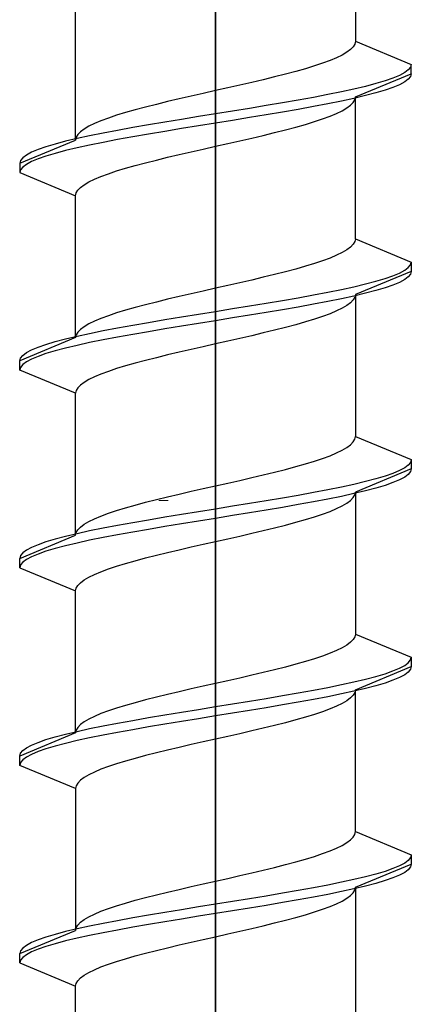
# Model space of a CAD drawing. Extents: x 0 to 1050, y 0 to 1584.
# Drawn here: x 452 to 456, y 339 to 349 of the extents above; entities that cross this region are included whole.
import ezdxf

# ---------------------------------------------------------------- set-up
doc = ezdxf.new("R2010")
doc.units = 0
doc.layers.add('YKK_13', color=4, linetype='CONTINUOUS', lineweight=30)
doc.layers.add('YSS_K', color=3, linetype='CONTINUOUS', lineweight=13)

msp = doc.modelspace()

# ---------------------------------------------------------------- linework, layer by layer
at = {"layer": 'YKK_13', "linetype": 'ByBlock', "lineweight": -2, "ltscale": 2}
for p, q in [((454, 391.45), (454, 329.95)), ((454, 308.489), (454, 369.989))]:
    msp.add_line(p, q, dxfattribs=at)
at = {"layer": 'YKK_13', "linetype": 'ByBlock', "lineweight": -2, "ltscale": 0.5}
for p, q in [((455.5, 350.719), (455.5, 349.196)), ((452.5, 348.136), (452.5, 349.659)), ((455.477, 349.137), (455.449, 349.107)), ((455.494, 349.166), (455.477, 349.137)), ((455.5, 349.196), (455.494, 349.166)), ((455.5, 349.196), (456.1, 348.947)), ((455.36, 349.048), (455.299, 349.019)), ((455.41, 349.078), (455.36, 349.048)), ((455.449, 349.107), (455.41, 349.078)), ((455.061, 348.931), (454.964, 348.901)), ((455.149, 348.96), (455.061, 348.931)), ((455.229, 348.989), (455.149, 348.96)), ((455.299, 349.019), (455.229, 348.989)), ((456.092, 348.918), (456.068, 348.888)), ((456.1, 348.947), (456.092, 348.918)), ((456.1, 348.847), (456.1, 348.947)), ((454.634, 348.813), (454.513, 348.783)), ((454.75, 348.842), (454.634, 348.813)), ((454.86, 348.872), (454.75, 348.842)), ((454.964, 348.901), (454.86, 348.872)), ((455.5, 348.599), (456.1, 348.847)), ((455.973, 348.829), (455.903, 348.8)), ((456.029, 348.859), (455.973, 348.829)), ((456.068, 348.888), (456.029, 348.859)), ((456.092, 348.818), (456.068, 348.788)), ((456.1, 348.847), (456.092, 348.818)), ((454.261, 348.724), (454.131, 348.695)), ((454.388, 348.754), (454.261, 348.724)), ((454.513, 348.783), (454.388, 348.754)), ((455.609, 348.712), (455.485, 348.682)), ((455.72, 348.741), (455.609, 348.712)), ((455.819, 348.77), (455.72, 348.741)), ((455.903, 348.8), (455.819, 348.77)), ((455.973, 348.729), (455.903, 348.7)), ((456.029, 348.759), (455.973, 348.729)), ((456.068, 348.788), (456.029, 348.759)), ((453.74, 348.607), (453.612, 348.577)), ((453.869, 348.636), (453.74, 348.607)), ((454, 348.666), (453.869, 348.636)), ((454.131, 348.695), (454, 348.666)), ((455.205, 348.623), (455.05, 348.594)), ((455.35, 348.653), (455.205, 348.623)), ((455.485, 348.682), (455.35, 348.653)), ((455.609, 348.612), (455.485, 348.582)), ((455.494, 348.569), (455.5, 348.599)), ((455.5, 347.076), (455.5, 348.599)), ((455.72, 348.641), (455.609, 348.612)), ((455.819, 348.67), (455.72, 348.641)), ((455.903, 348.7), (455.819, 348.67)), ((453.366, 348.518), (453.25, 348.489)), ((453.487, 348.548), (453.366, 348.518)), ((453.612, 348.577), (453.487, 348.548)), ((454.544, 348.505), (454.365, 348.476)), ((454.718, 348.535), (454.544, 348.505)), ((454.888, 348.564), (454.718, 348.535)), ((455.05, 348.594), (454.888, 348.564)), ((455.05, 348.494), (454.888, 348.464)), ((455.205, 348.523), (455.05, 348.494)), ((455.35, 348.553), (455.205, 348.523)), ((455.485, 348.582), (455.35, 348.553)), ((455.41, 348.481), (455.449, 348.51)), ((455.449, 348.51), (455.477, 348.54)), ((455.477, 348.54), (455.494, 348.569)), ((452.939, 348.401), (452.851, 348.371)), ((453.036, 348.43), (452.939, 348.401)), ((453.14, 348.459), (453.036, 348.43)), ((453.25, 348.489), (453.14, 348.459)), ((453.817, 348.388), (453.635, 348.358)), ((454, 348.417), (453.817, 348.388)), ((454.183, 348.447), (454, 348.417)), ((454.365, 348.476), (454.183, 348.447)), ((454.544, 348.405), (454.365, 348.376)), ((454.718, 348.435), (454.544, 348.405)), ((454.888, 348.464), (454.718, 348.435)), ((455.149, 348.363), (455.229, 348.392)), ((455.229, 348.392), (455.299, 348.422)), ((455.299, 348.422), (455.36, 348.451)), ((455.36, 348.451), (455.41, 348.481)), ((452.641, 348.283), (452.591, 348.253)), ((452.701, 348.312), (452.641, 348.283)), ((452.771, 348.342), (452.701, 348.312)), ((452.851, 348.371), (452.771, 348.342)), ((453.282, 348.299), (453.113, 348.27)), ((453.457, 348.329), (453.282, 348.299)), ((453.635, 348.358), (453.457, 348.329)), ((453.817, 348.288), (453.635, 348.258)), ((454, 348.317), (453.817, 348.288)), ((454.183, 348.347), (454, 348.317)), ((454.365, 348.376), (454.183, 348.347)), ((454.86, 348.275), (454.964, 348.304)), ((454.964, 348.304), (455.061, 348.334)), ((455.061, 348.334), (455.149, 348.363)), ((452.523, 348.194), (452.506, 348.165)), ((452.65, 348.182), (452.515, 348.152)), ((452.551, 348.224), (452.523, 348.194)), ((452.591, 348.253), (452.551, 348.224)), ((452.796, 348.211), (452.65, 348.182)), ((452.95, 348.24), (452.796, 348.211)), ((453.113, 348.27), (452.95, 348.24)), ((453.282, 348.199), (453.113, 348.17)), ((453.457, 348.229), (453.282, 348.199)), ((453.635, 348.258), (453.457, 348.229)), ((454.388, 348.157), (454.513, 348.186)), ((454.513, 348.186), (454.634, 348.216)), ((454.634, 348.216), (454.75, 348.245)), ((454.75, 348.245), (454.86, 348.275)), ((451.9, 347.887), (452.5, 348.136)), ((452.28, 348.093), (452.181, 348.064)), ((452.391, 348.123), (452.28, 348.093)), ((452.515, 348.152), (452.391, 348.123)), ((452.506, 348.165), (452.5, 348.136)), ((452.65, 348.082), (452.515, 348.052)), ((452.796, 348.111), (452.65, 348.082)), ((452.95, 348.14), (452.796, 348.111)), ((453.113, 348.17), (452.95, 348.14)), ((454, 348.069), (454.131, 348.098)), ((454.131, 348.098), (454.261, 348.127)), ((454.261, 348.127), (454.388, 348.157)), ((451.972, 347.975), (451.932, 347.946)), ((452.027, 348.005), (451.972, 347.975)), ((452.097, 348.034), (452.027, 348.005)), ((452.181, 348.064), (452.097, 348.034)), ((452.28, 347.993), (452.181, 347.964)), ((452.391, 348.023), (452.28, 347.993)), ((452.515, 348.052), (452.391, 348.023)), ((453.487, 347.951), (453.612, 347.98)), ((453.612, 347.98), (453.74, 348.01)), ((453.74, 348.01), (453.869, 348.039)), ((453.869, 348.039), (454, 348.069)), ((451.908, 347.917), (451.9, 347.887)), ((451.9, 347.887), (451.9, 347.787)), ((451.932, 347.946), (451.908, 347.917)), ((451.972, 347.875), (451.932, 347.846)), ((452.027, 347.905), (451.972, 347.875)), ((452.097, 347.934), (452.027, 347.905)), ((452.181, 347.964), (452.097, 347.934)), ((453.036, 347.833), (453.14, 347.862)), ((453.14, 347.862), (453.25, 347.892)), ((453.25, 347.892), (453.366, 347.921)), ((453.366, 347.921), (453.487, 347.951)), ((451.908, 347.817), (451.9, 347.787)), ((451.9, 347.787), (452.5, 347.539)), ((451.932, 347.846), (451.908, 347.817)), ((452.771, 347.745), (452.851, 347.774)), ((452.851, 347.774), (452.939, 347.804)), ((452.939, 347.804), (453.036, 347.833)), ((452.551, 347.627), (452.591, 347.656)), ((452.591, 347.656), (452.641, 347.686)), ((452.641, 347.686), (452.701, 347.715)), ((452.701, 347.715), (452.771, 347.745)), ((452.5, 347.539), (452.506, 347.568)), ((452.506, 347.568), (452.523, 347.597)), ((452.523, 347.597), (452.551, 347.627)), ((452.5, 346.016), (452.5, 347.539)), ((455.477, 347.017), (455.449, 346.987)), ((455.494, 347.046), (455.477, 347.017)), ((455.5, 347.076), (455.494, 347.046)), ((455.5, 347.076), (456.1, 346.827)), ((455.36, 346.928), (455.299, 346.899)), ((455.41, 346.958), (455.36, 346.928)), ((455.449, 346.987), (455.41, 346.958)), ((455.061, 346.811), (454.964, 346.781)), ((455.149, 346.84), (455.061, 346.811)), ((455.229, 346.869), (455.149, 346.84)), ((455.299, 346.899), (455.229, 346.869)), ((456.092, 346.798), (456.1, 346.827)), ((456.1, 346.827), (456.1, 346.727)), ((454.75, 346.722), (454.634, 346.693)), ((454.86, 346.752), (454.75, 346.722)), ((454.964, 346.781), (454.86, 346.752)), ((456.1, 346.727), (455.5, 346.479)), ((455.903, 346.68), (455.973, 346.709)), ((455.973, 346.709), (456.029, 346.739)), ((456.029, 346.739), (456.068, 346.768)), ((456.068, 346.768), (456.092, 346.798)), ((456.092, 346.698), (456.068, 346.668)), ((456.1, 346.727), (456.092, 346.698)), ((454.261, 346.604), (454.131, 346.575)), ((454.388, 346.634), (454.261, 346.604)), ((454.513, 346.663), (454.388, 346.634)), ((454.634, 346.693), (454.513, 346.663)), ((455.485, 346.562), (455.609, 346.592)), ((455.609, 346.592), (455.72, 346.621)), ((455.72, 346.621), (455.819, 346.65)), ((455.819, 346.65), (455.903, 346.68)), ((455.973, 346.609), (455.903, 346.58)), ((456.029, 346.639), (455.973, 346.609)), ((456.068, 346.668), (456.029, 346.639)), ((453.74, 346.487), (453.612, 346.457)), ((453.869, 346.516), (453.74, 346.487)), ((454, 346.546), (453.869, 346.516)), ((454.131, 346.575), (454, 346.546)), ((455.05, 346.474), (455.205, 346.503)), ((455.205, 346.503), (455.35, 346.533)), ((455.35, 346.533), (455.485, 346.562)), ((455.609, 346.492), (455.485, 346.462)), ((455.72, 346.521), (455.609, 346.492)), ((455.819, 346.55), (455.72, 346.521)), ((455.903, 346.58), (455.819, 346.55)), ((453.366, 346.398), (453.25, 346.369)), ((453.487, 346.428), (453.366, 346.398)), ((453.612, 346.457), (453.487, 346.428)), ((454.365, 346.356), (454.544, 346.385)), ((454.544, 346.385), (454.718, 346.415)), ((454.718, 346.415), (454.888, 346.444)), ((454.888, 346.444), (455.05, 346.474)), ((455.205, 346.403), (455.05, 346.374)), ((455.35, 346.433), (455.205, 346.403)), ((455.485, 346.462), (455.35, 346.433)), ((455.449, 346.39), (455.41, 346.361)), ((455.477, 346.42), (455.449, 346.39)), ((455.494, 346.449), (455.477, 346.42)), ((455.5, 346.479), (455.494, 346.449)), ((455.5, 346.479), (455.5, 344.956)), ((452.939, 346.281), (452.851, 346.251)), ((453.036, 346.31), (452.939, 346.281)), ((453.14, 346.339), (453.036, 346.31)), ((453.25, 346.369), (453.14, 346.339)), ((453.817, 346.268), (454, 346.297)), ((454, 346.297), (454.183, 346.327)), ((454.183, 346.327), (454.365, 346.356)), ((454.544, 346.285), (454.365, 346.256)), ((454.718, 346.315), (454.544, 346.285)), ((454.888, 346.344), (454.718, 346.315)), ((455.05, 346.374), (454.888, 346.344)), ((455.299, 346.302), (455.229, 346.272)), ((455.36, 346.331), (455.299, 346.302)), ((455.41, 346.361), (455.36, 346.331)), ((452.701, 346.192), (452.641, 346.163)), ((452.771, 346.222), (452.701, 346.192)), ((452.851, 346.251), (452.771, 346.222)), ((453.113, 346.15), (453.282, 346.179)), ((453.282, 346.179), (453.457, 346.209)), ((453.457, 346.209), (453.635, 346.238)), ((453.635, 346.238), (453.817, 346.268)), ((454, 346.197), (453.817, 346.168)), ((454.183, 346.227), (454, 346.197)), ((454.365, 346.256), (454.183, 346.227)), ((454.964, 346.184), (454.86, 346.155)), ((455.061, 346.214), (454.964, 346.184)), ((455.149, 346.243), (455.061, 346.214)), ((455.229, 346.272), (455.149, 346.243)), ((452.523, 346.074), (452.506, 346.045)), ((452.551, 346.104), (452.523, 346.074)), ((452.591, 346.133), (452.551, 346.104)), ((452.641, 346.163), (452.591, 346.133)), ((452.65, 346.062), (452.796, 346.091)), ((452.796, 346.091), (452.95, 346.12)), ((452.95, 346.12), (453.113, 346.15)), ((453.282, 346.079), (453.113, 346.05)), ((453.457, 346.109), (453.282, 346.079)), ((453.635, 346.138), (453.457, 346.109)), ((453.817, 346.168), (453.635, 346.138)), ((454.513, 346.066), (454.388, 346.037)), ((454.634, 346.096), (454.513, 346.066)), ((454.75, 346.125), (454.634, 346.096)), ((454.86, 346.155), (454.75, 346.125)), ((452.5, 346.016), (451.9, 345.767)), ((452.181, 345.944), (452.28, 345.973)), ((452.28, 345.973), (452.391, 346.003)), ((452.391, 346.003), (452.515, 346.032)), ((452.506, 346.045), (452.5, 346.016)), ((452.515, 346.032), (452.65, 346.062)), ((452.65, 345.962), (452.515, 345.932)), ((452.796, 345.991), (452.65, 345.962)), ((452.95, 346.02), (452.796, 345.991)), ((453.113, 346.05), (452.95, 346.02)), ((454.131, 345.978), (454, 345.949)), ((454.261, 346.007), (454.131, 345.978)), ((454.388, 346.037), (454.261, 346.007)), ((451.932, 345.826), (451.972, 345.855)), ((451.972, 345.855), (452.027, 345.885)), ((452.027, 345.885), (452.097, 345.914)), ((452.097, 345.914), (452.181, 345.944)), ((452.28, 345.873), (452.181, 345.844)), ((452.391, 345.903), (452.28, 345.873)), ((452.515, 345.932), (452.391, 345.903)), ((453.612, 345.86), (453.487, 345.831)), ((453.74, 345.89), (453.612, 345.86)), ((453.869, 345.919), (453.74, 345.89)), ((454, 345.949), (453.869, 345.919)), ((451.9, 345.767), (451.908, 345.797)), ((451.9, 345.667), (451.9, 345.767)), ((451.908, 345.797), (451.932, 345.826)), ((451.972, 345.755), (451.932, 345.726)), ((452.027, 345.785), (451.972, 345.755)), ((452.097, 345.814), (452.027, 345.785)), ((452.181, 345.844), (452.097, 345.814)), ((453.25, 345.772), (453.14, 345.742)), ((453.366, 345.801), (453.25, 345.772)), ((453.487, 345.831), (453.366, 345.801)), ((451.908, 345.697), (451.9, 345.667)), ((452.5, 345.419), (451.9, 345.667)), ((451.932, 345.726), (451.908, 345.697)), ((452.851, 345.654), (452.771, 345.625)), ((452.939, 345.684), (452.851, 345.654)), ((453.036, 345.713), (452.939, 345.684)), ((453.14, 345.742), (453.036, 345.713)), ((452.591, 345.536), (452.551, 345.507)), ((452.641, 345.566), (452.591, 345.536)), ((452.701, 345.595), (452.641, 345.566)), ((452.771, 345.625), (452.701, 345.595)), ((452.506, 345.448), (452.5, 345.419)), ((452.523, 345.477), (452.506, 345.448)), ((452.551, 345.507), (452.523, 345.477)), ((452.5, 343.896), (452.5, 345.419)), ((455.477, 344.897), (455.494, 344.926)), ((455.494, 344.926), (455.5, 344.956)), ((455.5, 344.956), (456.1, 344.707)), ((455.299, 344.779), (455.36, 344.808)), ((455.36, 344.808), (455.41, 344.838)), ((455.41, 344.838), (455.449, 344.867)), ((455.449, 344.867), (455.477, 344.897)), ((454.964, 344.661), (455.061, 344.691)), ((455.061, 344.691), (455.149, 344.72)), ((455.149, 344.72), (455.229, 344.749)), ((455.229, 344.749), (455.299, 344.779)), ((456.1, 344.707), (456.092, 344.678)), ((456.1, 344.707), (456.1, 344.607)), ((454.634, 344.573), (454.75, 344.602)), ((454.75, 344.602), (454.86, 344.632)), ((454.86, 344.632), (454.964, 344.661)), ((456.1, 344.607), (455.5, 344.359)), ((455.973, 344.589), (455.903, 344.56)), ((456.029, 344.619), (455.973, 344.589)), ((456.068, 344.648), (456.029, 344.619)), ((456.092, 344.678), (456.068, 344.648)), ((456.1, 344.607), (456.092, 344.578)), ((454.131, 344.455), (454.261, 344.484)), ((454.261, 344.484), (454.388, 344.514)), ((454.388, 344.514), (454.513, 344.543)), ((454.513, 344.543), (454.634, 344.573)), ((455.72, 344.501), (455.609, 344.472)), ((455.819, 344.53), (455.72, 344.501)), ((455.903, 344.56), (455.819, 344.53)), ((455.973, 344.489), (455.903, 344.46)), ((456.029, 344.519), (455.973, 344.489)), ((456.068, 344.548), (456.029, 344.519)), ((456.092, 344.578), (456.068, 344.548)), ((453.74, 344.367), (453.869, 344.396)), ((453.869, 344.396), (454, 344.426)), ((454, 344.426), (454.131, 344.455)), ((455.205, 344.383), (455.05, 344.354)), ((455.35, 344.413), (455.205, 344.383)), ((455.485, 344.442), (455.35, 344.413)), ((455.609, 344.472), (455.485, 344.442)), ((455.72, 344.401), (455.609, 344.372)), ((455.819, 344.43), (455.72, 344.401)), ((455.903, 344.46), (455.819, 344.43)), ((453.25, 344.249), (453.366, 344.278)), ((453.366, 344.278), (453.487, 344.308)), ((453.487, 344.308), (453.612, 344.337)), ((453.612, 344.337), (453.74, 344.367)), ((454.718, 344.295), (454.544, 344.265)), ((454.888, 344.324), (454.718, 344.295)), ((455.05, 344.354), (454.888, 344.324)), ((455.205, 344.283), (455.05, 344.254)), ((455.35, 344.313), (455.205, 344.283)), ((455.485, 344.342), (455.35, 344.313)), ((455.41, 344.241), (455.449, 344.27)), ((455.449, 344.27), (455.477, 344.3)), ((455.477, 344.3), (455.494, 344.329)), ((455.609, 344.372), (455.485, 344.342)), ((455.494, 344.329), (455.5, 344.359)), ((455.5, 344.359), (455.5, 342.836)), ((452.939, 344.161), (453.036, 344.19)), ((453.036, 344.19), (453.14, 344.219)), ((453.14, 344.219), (453.25, 344.249)), ((454, 344.177), (453.817, 344.148)), ((454.183, 344.207), (454, 344.177)), ((454.365, 344.236), (454.183, 344.207)), ((454.544, 344.265), (454.365, 344.236)), ((454.544, 344.165), (454.365, 344.136)), ((454.718, 344.195), (454.544, 344.165)), ((454.888, 344.224), (454.718, 344.195)), ((455.05, 344.254), (454.888, 344.224)), ((455.229, 344.152), (455.299, 344.182)), ((455.299, 344.182), (455.36, 344.211)), ((455.36, 344.211), (455.41, 344.241)), ((452.641, 344.043), (452.701, 344.072)), ((452.701, 344.072), (452.771, 344.102)), ((452.771, 344.102), (452.851, 344.131)), ((452.851, 344.131), (452.939, 344.161)), ((453.282, 344.059), (453.113, 344.03)), ((453.457, 344.089), (453.282, 344.059)), ((453.635, 344.118), (453.457, 344.089)), ((453.817, 344.148), (453.635, 344.118)), ((454, 344.077), (453.817, 344.048)), ((454.183, 344.107), (454, 344.077)), ((454.365, 344.136), (454.183, 344.107)), ((454.86, 344.035), (454.964, 344.064)), ((454.964, 344.064), (455.061, 344.094)), ((455.061, 344.094), (455.149, 344.123)), ((455.149, 344.123), (455.229, 344.152)), ((452.506, 343.925), (452.523, 343.954)), ((452.523, 343.954), (452.551, 343.984)), ((452.551, 343.984), (452.591, 344.013)), ((452.591, 344.013), (452.641, 344.043)), ((452.796, 343.971), (452.65, 343.942)), ((452.95, 344), (452.796, 343.971)), ((453.113, 344.03), (452.95, 344)), ((453.282, 343.959), (453.113, 343.93)), ((453.457, 343.989), (453.282, 343.959)), ((453.635, 344.018), (453.457, 343.989)), ((453.817, 344.048), (453.635, 344.018)), ((454.513, 343.946), (454.634, 343.976)), ((454.634, 343.976), (454.75, 344.005)), ((454.75, 344.005), (454.86, 344.035)), ((451.9, 343.647), (452.5, 343.896)), ((452.28, 343.853), (452.181, 343.824)), ((452.391, 343.883), (452.28, 343.853)), ((452.515, 343.912), (452.391, 343.883)), ((452.5, 343.896), (452.506, 343.925)), ((452.65, 343.942), (452.515, 343.912)), ((452.796, 343.871), (452.65, 343.842)), ((452.95, 343.9), (452.796, 343.871)), ((453.113, 343.93), (452.95, 343.9)), ((454, 343.829), (454.131, 343.858)), ((454.131, 343.858), (454.261, 343.887)), ((454.261, 343.887), (454.388, 343.917)), ((454.388, 343.917), (454.513, 343.946)), ((452.027, 343.765), (451.972, 343.735)), ((452.097, 343.794), (452.027, 343.765)), ((452.181, 343.824), (452.097, 343.794)), ((452.28, 343.753), (452.181, 343.724)), ((452.391, 343.783), (452.28, 343.753)), ((452.515, 343.812), (452.391, 343.783)), ((452.65, 343.842), (452.515, 343.812)), ((453.487, 343.711), (453.612, 343.74)), ((453.612, 343.74), (453.74, 343.77)), ((453.74, 343.77), (453.869, 343.799)), ((453.869, 343.799), (454, 343.829)), ((451.908, 343.677), (451.9, 343.647)), ((451.9, 343.547), (451.9, 343.647)), ((451.932, 343.706), (451.908, 343.677)), ((451.972, 343.735), (451.932, 343.706)), ((451.972, 343.635), (451.932, 343.606)), ((452.027, 343.665), (451.972, 343.635)), ((452.097, 343.694), (452.027, 343.665)), ((452.181, 343.724), (452.097, 343.694)), ((453.14, 343.622), (453.25, 343.652)), ((453.25, 343.652), (453.366, 343.681)), ((453.366, 343.681), (453.487, 343.711)), ((451.908, 343.577), (451.9, 343.547)), ((451.9, 343.547), (452.5, 343.299)), ((451.932, 343.606), (451.908, 343.577)), ((452.771, 343.505), (452.851, 343.534)), ((452.851, 343.534), (452.939, 343.564)), ((452.939, 343.564), (453.036, 343.593)), ((453.036, 343.593), (453.14, 343.622)), ((452.591, 343.416), (452.641, 343.446)), ((452.641, 343.446), (452.701, 343.475)), ((452.701, 343.475), (452.771, 343.505)), ((452.5, 343.299), (452.506, 343.328)), ((452.506, 343.328), (452.523, 343.357)), ((452.523, 343.357), (452.551, 343.387)), ((452.551, 343.387), (452.591, 343.416)), ((452.5, 341.776), (452.5, 343.299)), ((455.494, 342.806), (455.477, 342.777)), ((455.5, 342.836), (455.494, 342.806)), ((455.5, 342.836), (456.1, 342.587)), ((455.36, 342.688), (455.299, 342.659)), ((455.41, 342.718), (455.36, 342.688)), ((455.449, 342.747), (455.41, 342.718)), ((455.477, 342.777), (455.449, 342.747)), ((455.149, 342.6), (455.061, 342.571)), ((455.229, 342.629), (455.149, 342.6)), ((455.299, 342.659), (455.229, 342.629)), ((456.092, 342.558), (456.1, 342.587)), ((456.1, 342.587), (456.1, 342.487)), ((454.75, 342.482), (454.634, 342.453)), ((454.86, 342.512), (454.75, 342.482)), ((454.964, 342.541), (454.86, 342.512)), ((455.061, 342.571), (454.964, 342.541)), ((455.5, 342.239), (456.1, 342.487)), ((455.973, 342.469), (456.029, 342.499)), ((456.029, 342.499), (456.068, 342.528)), ((456.068, 342.528), (456.092, 342.558)), ((456.1, 342.487), (456.092, 342.458)), ((454.388, 342.394), (454.261, 342.364)), ((454.513, 342.423), (454.388, 342.394)), ((454.634, 342.453), (454.513, 342.423)), ((455.609, 342.352), (455.72, 342.381)), ((455.72, 342.381), (455.819, 342.41)), ((455.819, 342.41), (455.903, 342.44)), ((455.903, 342.44), (455.973, 342.469)), ((455.973, 342.369), (455.903, 342.34)), ((456.029, 342.399), (455.973, 342.369)), ((456.068, 342.428), (456.029, 342.399)), ((456.092, 342.458), (456.068, 342.428)), ((453.869, 342.276), (453.74, 342.247)), ((454, 342.306), (453.869, 342.276)), ((454.131, 342.335), (454, 342.306)), ((454.261, 342.364), (454.131, 342.335)), ((455.05, 342.234), (455.205, 342.263)), ((455.205, 342.263), (455.35, 342.293)), ((455.35, 342.293), (455.485, 342.322)), ((455.485, 342.322), (455.609, 342.352)), ((455.72, 342.281), (455.609, 342.252)), ((455.819, 342.31), (455.72, 342.281)), ((455.903, 342.34), (455.819, 342.31)), ((453.366, 342.158), (453.25, 342.129)), ((453.487, 342.188), (453.366, 342.158)), ((453.612, 342.217), (453.487, 342.188)), ((453.74, 342.247), (453.612, 342.217)), ((454.544, 342.145), (454.718, 342.175)), ((454.718, 342.175), (454.888, 342.204)), ((454.888, 342.204), (455.05, 342.234)), ((455.205, 342.163), (455.05, 342.134)), ((455.35, 342.193), (455.205, 342.163)), ((455.485, 342.222), (455.35, 342.193)), ((455.477, 342.18), (455.449, 342.15)), ((455.494, 342.209), (455.477, 342.18)), ((455.609, 342.252), (455.485, 342.222)), ((455.5, 342.239), (455.494, 342.209)), ((455.5, 340.716), (455.5, 342.239)), ((453.036, 342.07), (452.939, 342.041)), ((453.14, 342.099), (453.036, 342.07)), ((453.25, 342.129), (453.14, 342.099)), ((453.817, 342.028), (454, 342.057)), ((454, 342.057), (454.183, 342.087)), ((454.183, 342.087), (454.365, 342.116)), ((454.365, 342.116), (454.544, 342.145)), ((454.718, 342.075), (454.544, 342.045)), ((454.888, 342.104), (454.718, 342.075)), ((455.05, 342.134), (454.888, 342.104)), ((455.299, 342.062), (455.229, 342.032)), ((455.36, 342.091), (455.299, 342.062)), ((455.41, 342.121), (455.36, 342.091)), ((455.449, 342.15), (455.41, 342.121)), ((452.701, 341.952), (452.641, 341.923)), ((452.771, 341.982), (452.701, 341.952)), ((452.851, 342.011), (452.771, 341.982)), ((452.939, 342.041), (452.851, 342.011)), ((453.282, 341.939), (453.457, 341.969)), ((453.457, 341.969), (453.635, 341.998)), ((453.635, 341.998), (453.817, 342.028)), ((454, 341.957), (453.817, 341.928)), ((454.183, 341.987), (454, 341.957)), ((454.365, 342.016), (454.183, 341.987)), ((454.544, 342.045), (454.365, 342.016)), ((454.964, 341.944), (454.86, 341.915)), ((455.061, 341.974), (454.964, 341.944)), ((455.149, 342.003), (455.061, 341.974)), ((455.229, 342.032), (455.149, 342.003)), ((452.551, 341.864), (452.523, 341.834)), ((452.591, 341.893), (452.551, 341.864)), ((452.641, 341.923), (452.591, 341.893)), ((452.65, 341.822), (452.796, 341.851)), ((452.796, 341.851), (452.95, 341.88)), ((452.95, 341.88), (453.113, 341.91)), ((453.113, 341.91), (453.282, 341.939)), ((453.282, 341.839), (453.113, 341.81)), ((453.457, 341.869), (453.282, 341.839)), ((453.635, 341.898), (453.457, 341.869)), ((453.817, 341.928), (453.635, 341.898)), ((454.634, 341.856), (454.513, 341.826)), ((454.75, 341.885), (454.634, 341.856)), ((454.86, 341.915), (454.75, 341.885)), ((452.5, 341.776), (451.9, 341.527)), ((452.181, 341.704), (452.28, 341.733)), ((452.28, 341.733), (452.391, 341.763)), ((452.391, 341.763), (452.515, 341.792)), ((452.506, 341.805), (452.5, 341.776)), ((452.523, 341.834), (452.506, 341.805)), ((452.515, 341.792), (452.65, 341.822)), ((452.796, 341.751), (452.65, 341.722)), ((452.95, 341.78), (452.796, 341.751)), ((453.113, 341.81), (452.95, 341.78)), ((454.131, 341.738), (454, 341.709)), ((454.261, 341.767), (454.131, 341.738)), ((454.388, 341.797), (454.261, 341.767)), ((454.513, 341.826), (454.388, 341.797)), ((451.972, 341.615), (452.027, 341.645)), ((452.027, 341.645), (452.097, 341.674)), ((452.097, 341.674), (452.181, 341.704)), ((452.28, 341.633), (452.181, 341.604)), ((452.391, 341.663), (452.28, 341.633)), ((452.515, 341.692), (452.391, 341.663)), ((452.65, 341.722), (452.515, 341.692)), ((453.74, 341.65), (453.612, 341.62)), ((453.869, 341.679), (453.74, 341.65)), ((454, 341.709), (453.869, 341.679)), ((451.9, 341.527), (451.908, 341.557)), ((451.9, 341.427), (451.9, 341.527)), ((451.908, 341.557), (451.932, 341.586)), ((451.932, 341.586), (451.972, 341.615)), ((452.027, 341.545), (451.972, 341.515)), ((452.097, 341.574), (452.027, 341.545)), ((452.181, 341.604), (452.097, 341.574)), ((453.25, 341.532), (453.14, 341.502)), ((453.366, 341.561), (453.25, 341.532)), ((453.487, 341.591), (453.366, 341.561)), ((453.612, 341.62), (453.487, 341.591)), ((451.908, 341.457), (451.9, 341.427)), ((452.5, 341.179), (451.9, 341.427)), ((451.932, 341.486), (451.908, 341.457)), ((451.972, 341.515), (451.932, 341.486)), ((452.939, 341.444), (452.851, 341.414)), ((453.036, 341.473), (452.939, 341.444)), ((453.14, 341.502), (453.036, 341.473)), ((452.641, 341.326), (452.591, 341.296)), ((452.701, 341.355), (452.641, 341.326)), ((452.771, 341.385), (452.701, 341.355)), ((452.851, 341.414), (452.771, 341.385)), ((452.506, 341.208), (452.5, 341.179)), ((452.523, 341.237), (452.506, 341.208)), ((452.551, 341.267), (452.523, 341.237)), ((452.591, 341.296), (452.551, 341.267)), ((452.5, 341.179), (452.5, 339.656)), ((455.477, 340.657), (455.494, 340.686)), ((455.494, 340.686), (455.5, 340.716)), ((455.5, 340.716), (456.1, 340.467)), ((455.36, 340.568), (455.41, 340.598)), ((455.41, 340.598), (455.449, 340.627)), ((455.449, 340.627), (455.477, 340.657)), ((455.061, 340.451), (455.149, 340.48)), ((455.149, 340.48), (455.229, 340.509)), ((455.229, 340.509), (455.299, 340.539)), ((455.299, 340.539), (455.36, 340.568)), ((456.1, 340.467), (456.092, 340.438)), ((456.1, 340.467), (456.1, 340.367)), ((454.634, 340.333), (454.75, 340.362)), ((454.75, 340.362), (454.86, 340.392)), ((454.86, 340.392), (454.964, 340.421)), ((454.964, 340.421), (455.061, 340.451)), ((455.5, 340.119), (456.1, 340.367)), ((456.029, 340.379), (455.973, 340.349)), ((456.068, 340.408), (456.029, 340.379)), ((456.092, 340.438), (456.068, 340.408)), ((456.1, 340.367), (456.092, 340.338)), ((454.261, 340.244), (454.388, 340.274)), ((454.388, 340.274), (454.513, 340.303)), ((454.513, 340.303), (454.634, 340.333)), ((455.72, 340.261), (455.609, 340.232)), ((455.819, 340.29), (455.72, 340.261)), ((455.903, 340.32), (455.819, 340.29)), ((455.973, 340.349), (455.903, 340.32)), ((456.029, 340.279), (455.973, 340.249)), ((456.068, 340.308), (456.029, 340.279)), ((456.092, 340.338), (456.068, 340.308)), ((453.74, 340.127), (453.869, 340.156)), ((453.869, 340.156), (454, 340.186)), ((454, 340.186), (454.131, 340.215)), ((454.131, 340.215), (454.261, 340.244)), ((455.35, 340.173), (455.205, 340.143)), ((455.485, 340.202), (455.35, 340.173)), ((455.609, 340.232), (455.485, 340.202)), ((455.72, 340.161), (455.609, 340.132)), ((455.819, 340.19), (455.72, 340.161)), ((455.903, 340.22), (455.819, 340.19)), ((455.973, 340.249), (455.903, 340.22)), ((453.366, 340.038), (453.487, 340.068)), ((453.487, 340.068), (453.612, 340.097)), ((453.612, 340.097), (453.74, 340.127)), ((454.718, 340.055), (454.544, 340.025)), ((454.888, 340.084), (454.718, 340.055)), ((455.05, 340.114), (454.888, 340.084)), ((455.205, 340.143), (455.05, 340.114)), ((455.205, 340.043), (455.05, 340.014)), ((455.35, 340.073), (455.205, 340.043)), ((455.485, 340.102), (455.35, 340.073)), ((455.449, 340.03), (455.477, 340.06)), ((455.477, 340.06), (455.494, 340.089)), ((455.609, 340.132), (455.485, 340.102)), ((455.494, 340.089), (455.5, 340.119)), ((455.5, 340.119), (455.5, 338.596)), ((452.939, 339.921), (453.036, 339.95)), ((453.036, 339.95), (453.14, 339.979)), ((453.14, 339.979), (453.25, 340.009)), ((453.25, 340.009), (453.366, 340.038)), ((454, 339.937), (453.817, 339.908)), ((454.183, 339.967), (454, 339.937)), ((454.365, 339.996), (454.183, 339.967)), ((454.544, 340.025), (454.365, 339.996)), ((454.718, 339.955), (454.544, 339.925)), ((454.888, 339.984), (454.718, 339.955)), ((455.05, 340.014), (454.888, 339.984)), ((455.229, 339.912), (455.299, 339.942)), ((455.299, 339.942), (455.36, 339.971)), ((455.36, 339.971), (455.41, 340.001)), ((455.41, 340.001), (455.449, 340.03)), ((452.641, 339.803), (452.701, 339.832)), ((452.701, 339.832), (452.771, 339.862)), ((452.771, 339.862), (452.851, 339.891)), ((452.851, 339.891), (452.939, 339.921)), ((453.457, 339.849), (453.282, 339.819)), ((453.635, 339.878), (453.457, 339.849)), ((453.817, 339.908), (453.635, 339.878)), ((454, 339.837), (453.817, 339.808)), ((454.183, 339.867), (454, 339.837)), ((454.365, 339.896), (454.183, 339.867)), ((454.544, 339.925), (454.365, 339.896)), ((454.964, 339.824), (455.061, 339.854)), ((455.061, 339.854), (455.149, 339.883)), ((455.149, 339.883), (455.229, 339.912)), ((452.523, 339.714), (452.551, 339.744)), ((452.551, 339.744), (452.591, 339.773)), ((452.591, 339.773), (452.641, 339.803)), ((452.796, 339.731), (452.65, 339.702)), ((452.95, 339.76), (452.796, 339.731)), ((453.113, 339.79), (452.95, 339.76)), ((453.282, 339.819), (453.113, 339.79)), ((453.457, 339.749), (453.282, 339.719)), ((453.635, 339.778), (453.457, 339.749)), ((453.817, 339.808), (453.635, 339.778)), ((454.513, 339.706), (454.634, 339.736)), ((454.634, 339.736), (454.75, 339.765)), ((454.75, 339.765), (454.86, 339.795)), ((454.86, 339.795), (454.964, 339.824)), ((451.9, 339.407), (452.5, 339.656)), ((452.391, 339.643), (452.28, 339.613)), ((452.515, 339.672), (452.391, 339.643)), ((452.5, 339.656), (452.506, 339.685)), ((452.506, 339.685), (452.523, 339.714)), ((452.65, 339.702), (452.515, 339.672)), ((452.796, 339.631), (452.65, 339.602)), ((452.95, 339.66), (452.796, 339.631)), ((453.113, 339.69), (452.95, 339.66)), ((453.282, 339.719), (453.113, 339.69)), ((454.131, 339.618), (454.261, 339.647)), ((454.261, 339.647), (454.388, 339.677)), ((454.388, 339.677), (454.513, 339.706)), ((452.027, 339.525), (451.972, 339.495)), ((452.097, 339.554), (452.027, 339.525)), ((452.181, 339.584), (452.097, 339.554)), ((452.28, 339.613), (452.181, 339.584)), ((452.28, 339.513), (452.181, 339.484)), ((452.391, 339.543), (452.28, 339.513)), ((452.515, 339.572), (452.391, 339.543)), ((452.65, 339.602), (452.515, 339.572)), ((453.612, 339.5), (453.74, 339.53)), ((453.74, 339.53), (453.869, 339.559)), ((453.869, 339.559), (454, 339.589)), ((454, 339.589), (454.131, 339.618)), ((451.908, 339.437), (451.9, 339.407)), ((451.932, 339.466), (451.908, 339.437)), ((451.972, 339.495), (451.932, 339.466)), ((452.027, 339.425), (451.972, 339.395)), ((452.097, 339.454), (452.027, 339.425)), ((452.181, 339.484), (452.097, 339.454)), ((453.14, 339.382), (453.25, 339.412)), ((453.25, 339.412), (453.366, 339.441)), ((453.366, 339.441), (453.487, 339.471)), ((453.487, 339.471), (453.612, 339.5)), ((451.9, 339.307), (451.9, 339.407)), ((451.908, 339.337), (451.9, 339.307)), ((451.9, 339.307), (452.5, 339.059)), ((451.932, 339.366), (451.908, 339.337)), ((451.972, 339.395), (451.932, 339.366)), ((452.851, 339.294), (452.939, 339.324)), ((452.939, 339.324), (453.036, 339.353)), ((453.036, 339.353), (453.14, 339.382)), ((452.591, 339.176), (452.641, 339.206)), ((452.641, 339.206), (452.701, 339.235)), ((452.701, 339.235), (452.771, 339.265)), ((452.771, 339.265), (452.851, 339.294)), ((452.506, 339.088), (452.523, 339.117)), ((452.523, 339.117), (452.551, 339.147)), ((452.551, 339.147), (452.591, 339.176)), ((452.5, 339.059), (452.506, 339.088)), ((452.5, 337.536), (452.5, 339.059))]:
    msp.add_line(p, q, dxfattribs=at)
at = {"layer": 'YSS_K'}
msp.add_line((453.394, 344.268), (453.494, 344.268), dxfattribs=at)

doc.saveas('drawing.dxf')
